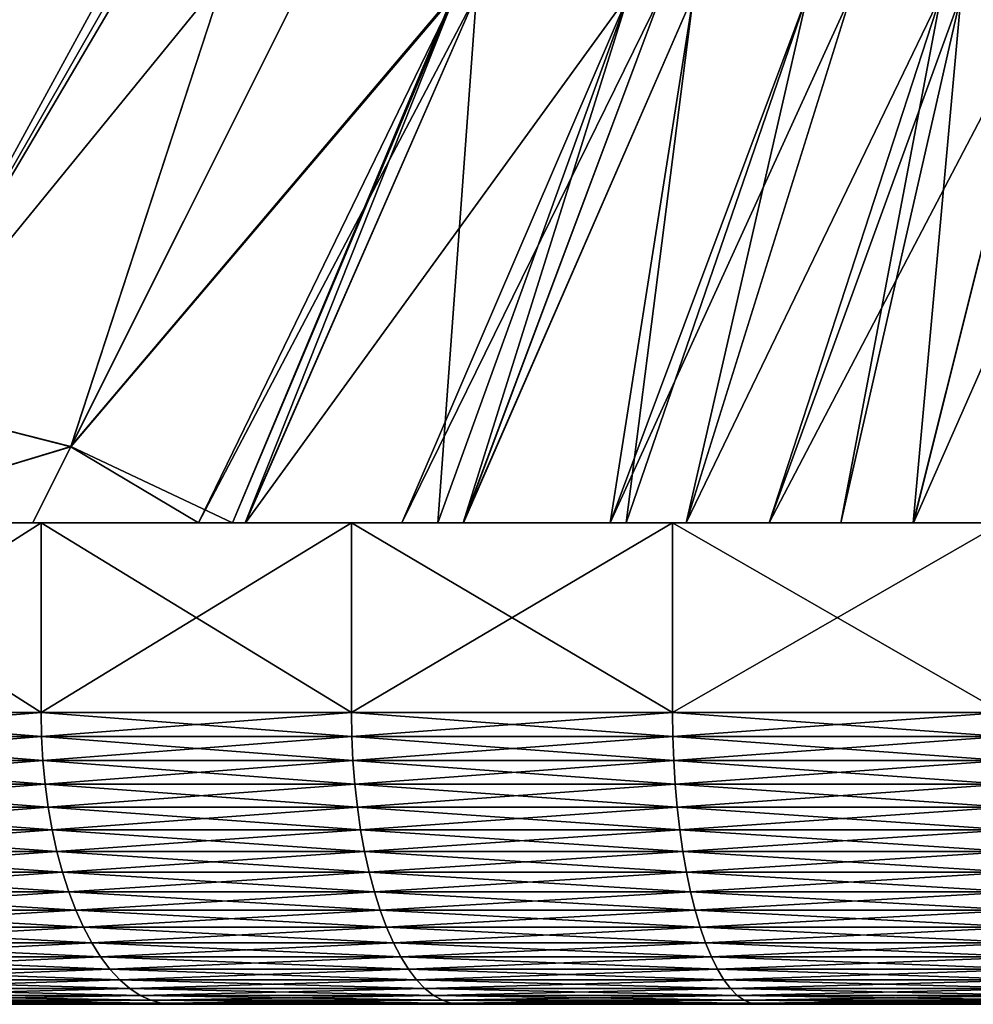
# Model space of a CAD drawing. Extents: x -30 to 30, y -35 to 0.
# Drawn here: x -2.5 to -1.2, y -35 to -33.6 of the extents above; entities that cross this region are included whole.
import ezdxf

# ---------------------------------------------------------------- set-up
doc = ezdxf.new("R2010")
doc.units = 0
doc.layers.add('L1', color=7, linetype='CONTINUOUS')

msp = doc.modelspace()

# ---------------------------------------------------------------- linework, layer by layer
at = {"layer": 'L1', "color": 7}
for points in [[(-2.696797, -34.16405, 21.53745), (-2.361082, -33.54956, 21.03288), (-2.523434, -33.50452, 20.91867)], [(-2.696704, -34.16387, -21.53731), (-2.523279, -33.50448, -20.91845), (-2.361236, -33.54961, -21.03311)], [(-2.696797, -34.16405, 21.53745), (-2.337859, -33.556, 21.04921), (-2.361082, -33.54956, 21.03288)], [(-2.22436, -33.58479, 21.11927), (-2.337859, -33.556, 21.04921), (-2.696797, -34.16405, 21.53745)], [(-2.696704, -34.16387, -21.53731), (-2.361236, -33.54961, -21.03311), (-2.34711, -33.55354, -21.0431)], [(-2.224278, -33.58477, -21.11915), (-2.696704, -34.16387, -21.53731), (-2.34711, -33.55354, -21.0431)], [(-2.22436, -33.58479, 21.11927), (-2.696797, -34.16405, 21.53745), (-2.435276, -34.23055, 21.71802)], [(-2.43519, -34.23038, -21.71787), (-2.696704, -34.16387, -21.53731), (-2.224278, -33.58477, -21.11915)], [(-2.435276, -34.23055, 21.71802), (-2.125, -33.61, 21.18061), (-2.22436, -33.58479, 21.11927)], [(-2.224278, -33.58477, -21.11915), (-2.125, -33.61, -21.18061), (-2.43519, -34.23038, -21.71787)], [(-1.910688, -33.61013, 21.29621), (-2.125, -33.61, 21.18061), (-2.435276, -34.23055, 21.71802)], [(-1.910688, -33.61013, 21.29621), (-2.435276, -34.23055, 21.71802), (-1.908662, -33.61013, 21.2973)], [(-1.908662, -33.61013, 21.2973), (-2.435276, -34.23055, 21.71802), (-2.260183, -34.335, 21.92217)], [(-1.910688, -33.61013, -21.29621), (-2.43519, -34.23038, -21.71787), (-2.125, -33.61, -21.18061)], [(-1.910688, -33.61013, -21.29621), (-2.21372, -34.335, -21.94388), (-2.43519, -34.23038, -21.71787)], [(-1.908662, -33.61013, 21.2973), (-2.260183, -34.335, 21.92217), (-1.879381, -33.61017, 21.3109)], [(-1.879381, -33.61017, 21.3109), (-2.260183, -34.335, 21.92217), (-2.196037, -34.335, 21.95044)], [(-1.908662, -33.61013, -21.2973), (-2.196427, -34.335, -21.95131), (-2.21372, -34.335, -21.94388)], [(-1.908662, -33.61013, -21.2973), (-2.21372, -34.335, -21.94388), (-1.910688, -33.61013, -21.29621)], [(-1.879381, -33.61017, -21.3109), (-2.196427, -34.335, -21.95131), (-1.908662, -33.61013, -21.2973)], [(-1.879381, -33.61017, -21.3109), (-1.932501, -34.335, -22.06477), (-2.196427, -34.335, -21.95131)], [(-1.879381, -33.61017, 21.3109), (-2.196037, -34.335, 21.95044), (-1.670582, -33.61042, 21.4079)], [(-1.670582, -33.61042, -21.4079), (-1.932501, -34.335, -22.06477), (-1.879381, -33.61017, -21.3109)], [(-1.670582, -33.61042, 21.4079), (-2.196037, -34.335, 21.95044), (-1.981689, -34.335, 22.04489)], [(-1.670582, -33.61042, 21.4079), (-1.981689, -34.335, 22.04489), (-1.626008, -33.61047, 21.42534)], [(-1.626008, -33.61047, 21.42534), (-1.981689, -34.335, 22.04489), (-1.897278, -34.335, 22.07689)], [(-1.670582, -33.61042, -21.4079), (-1.897605, -34.335, -22.07774), (-1.932501, -34.335, -22.06477)], [(-1.626008, -33.61047, -21.42534), (-1.897605, -34.335, -22.07774), (-1.670582, -33.61042, -21.4079)], [(-1.581703, -33.61052, -21.44268), (-1.897605, -34.335, -22.07774), (-1.626008, -33.61047, -21.42534)], [(-1.581703, -33.61052, -21.44268), (-1.673991, -34.335, -22.16083), (-1.897605, -34.335, -22.07774)], [(-1.626008, -33.61047, 21.42534), (-1.897278, -34.335, 22.07689), (-1.581703, -33.61052, 21.44268)], [(-1.581703, -33.61052, 21.44268), (-1.897278, -34.335, 22.07689), (-1.696157, -34.335, 22.15314)], [(-1.581703, -33.61052, 21.44268), (-1.696157, -34.335, 22.15314), (-1.425561, -33.6107, 21.50378)], [(-1.425561, -33.6107, 21.50378), (-1.696157, -34.335, 22.15314), (-1.36579, -33.61074, 21.52332)], [(-1.36579, -33.61074, 21.52332), (-1.696157, -34.335, 22.15314), (-1.59199, -34.335, 22.18725)], [(-1.425561, -33.6107, -21.50378), (-1.673991, -34.335, -22.16083), (-1.581703, -33.61052, -21.44268)], [(-1.425561, -33.6107, -21.50378), (-1.591846, -34.335, -22.18675), (-1.673991, -34.335, -22.16083)], [(-1.36579, -33.61074, 21.52332), (-1.59199, -34.335, 22.18725), (-1.24249, -33.61082, 21.56364)], [(-1.24249, -33.61082, 21.56364), (-1.59199, -34.335, 22.18725), (-1.478437, -34.335, 22.22444)], [(-1.36579, -33.61074, -21.52332), (-1.591846, -34.335, -22.18675), (-1.425561, -33.6107, -21.50378)], [(-1.24249, -33.61082, -21.56364), (-1.591846, -34.335, -22.18675), (-1.36579, -33.61074, -21.52332)], [(-1.24249, -33.61082, -21.56364), (-1.379929, -34.335, -22.25363), (-1.591846, -34.335, -22.18675)], [(-1.24249, -33.61082, 21.56364), (-1.478437, -34.335, 22.22444), (-1.215103, -33.61084, 21.57259)], [(-1.215103, -33.61084, 21.57259), (-1.478437, -34.335, 22.22444), (-1.099466, -33.61083, 21.60324)], [(-1.099466, -33.61083, 21.60324), (-1.478437, -34.335, 22.22444), (-1.280598, -34.335, 22.27932)], [(-1.215103, -33.61084, -21.57259), (-1.379929, -34.335, -22.25363), (-1.24249, -33.61082, -21.56364)], [(-1.215103, -33.61084, -21.57259), (-1.280628, -34.335, -22.27931), (-1.379929, -34.335, -22.25363)], [(-1.099466, -33.61083, -21.60324), (-1.081855, -34.335, -22.3307), (-1.280628, -34.335, -22.27931)], [(-1.099466, -33.61083, -21.60324), (-1.280628, -34.335, -22.27931), (-1.215103, -33.61084, -21.57259)], [(-1.099466, -33.61083, 21.60324), (-1.280598, -34.335, 22.27932), (-0.961344, -33.61083, 21.63984)], [(-0.961344, -33.61083, 21.63984), (-1.280598, -34.335, 22.27932), (-1.181762, -34.335, 22.30673)], [(-2.43519, -34.23038, -21.71787), (-2.781184, -34.335, -21.68181), (-2.696704, -34.16387, -21.53731)], [(-2.435276, -34.23055, 21.71802), (-2.696797, -34.16405, 21.53745), (-2.780914, -34.335, 21.68193)], [(-2.4875, -34.335, -21.80848), (-2.781184, -34.335, -21.68181), (-2.43519, -34.23038, -21.71787)], [(-2.435276, -34.23055, 21.71802), (-2.780914, -34.335, 21.68193), (-2.4875, -34.335, 21.80848)], [(-2.21372, -34.335, -21.94388), (-2.4875, -34.335, -21.80848), (-2.43519, -34.23038, -21.71787)], [(-2.435276, -34.23055, 21.71802), (-2.4875, -34.335, 21.80848), (-2.260183, -34.335, 21.92217)], [(-2.88369, -34.335, -22.18341), (-2.781184, -34.335, -21.68181), (-2.4875, -34.335, -21.80848)], [(-2.88369, -34.335, -22.18341), (-2.4875, -34.335, -21.80848), (-2.476121, -34.335, -22.41109)], [(-2.476121, -34.595, 22.41109), (-2.476121, -34.335, 22.41109), (-2.88369, -34.335, 22.18341)], [(-2.476121, -34.595, 22.41109), (-2.88369, -34.335, 22.18341), (-2.88369, -34.595, 22.18341)], [(-2.88369, -34.595, -22.18341), (-2.88369, -34.335, -22.18341), (-2.476121, -34.335, -22.41109)], [(-2.88369, -34.595, -22.18341), (-2.476121, -34.335, -22.41109), (-2.476121, -34.595, -22.41109)], [(-2.476121, -34.335, 22.41109), (-2.4875, -34.335, 21.80848), (-2.88369, -34.335, 22.18341)], [(-2.4875, -34.335, 21.80848), (-2.780914, -34.335, 21.68193), (-2.88369, -34.335, 22.18341)], [(-2.4875, -34.335, -21.80848), (-2.21372, -34.335, -21.94388), (-2.476121, -34.335, -22.41109)], [(-2.476121, -34.335, 22.41109), (-2.260183, -34.335, 21.92217), (-2.4875, -34.335, 21.80848)], [(-2.476121, -34.335, -22.41109), (-2.21372, -34.335, -21.94388), (-2.196427, -34.335, -21.95131)], [(-2.476121, -34.335, -22.41109), (-2.196427, -34.335, -21.95131), (-2.050711, -34.335, -22.60339)], [(-2.050711, -34.595, 22.60339), (-2.050711, -34.335, 22.60339), (-2.476121, -34.335, 22.41109)], [(-2.050711, -34.595, 22.60339), (-2.476121, -34.335, 22.41109), (-2.476121, -34.595, 22.41109)], [(-2.476121, -34.595, -22.41109), (-2.476121, -34.335, -22.41109), (-2.050711, -34.335, -22.60339)], [(-2.476121, -34.595, -22.41109), (-2.050711, -34.335, -22.60339), (-2.050711, -34.595, -22.60339)], [(-2.050711, -34.335, 22.60339), (-2.196037, -34.335, 21.95044), (-2.476121, -34.335, 22.41109)], [(-2.196037, -34.335, 21.95044), (-2.260183, -34.335, 21.92217), (-2.476121, -34.335, 22.41109)], [(-2.050711, -34.335, -22.60339), (-2.196427, -34.335, -21.95131), (-1.932501, -34.335, -22.06477)], [(-2.050711, -34.335, 22.60339), (-1.981689, -34.335, 22.04489), (-2.196037, -34.335, 21.95044)], [(-2.050711, -34.335, -22.60339), (-1.932501, -34.335, -22.06477), (-1.897605, -34.335, -22.07774)], [(-1.897605, -34.335, -22.07774), (-1.673991, -34.335, -22.16083), (-2.050711, -34.335, -22.60339)], [(-2.050711, -34.335, -22.60339), (-1.673991, -34.335, -22.16083), (-1.591846, -34.335, -22.18675)], [(-2.050711, -34.335, -22.60339), (-1.591846, -34.335, -22.18675), (-1.610525, -34.335, -22.75892)], [(-1.610525, -34.595, 22.75892), (-1.610525, -34.335, 22.75892), (-2.050711, -34.335, 22.60339)], [(-1.610525, -34.595, 22.75892), (-2.050711, -34.335, 22.60339), (-2.050711, -34.595, 22.60339)], [(-2.050711, -34.595, -22.60339), (-2.050711, -34.335, -22.60339), (-1.610525, -34.335, -22.75892)], [(-2.050711, -34.595, -22.60339), (-1.610525, -34.335, -22.75892), (-1.610525, -34.595, -22.75892)], [(-1.897278, -34.335, 22.07689), (-1.981689, -34.335, 22.04489), (-2.050711, -34.335, 22.60339)], [(-1.610525, -34.335, 22.75892), (-1.59199, -34.335, 22.18725), (-2.050711, -34.335, 22.60339)], [(-2.050711, -34.335, 22.60339), (-1.59199, -34.335, 22.18725), (-1.696157, -34.335, 22.15314)], [(-2.050711, -34.335, 22.60339), (-1.696157, -34.335, 22.15314), (-1.897278, -34.335, 22.07689)], [(-1.591846, -34.335, -22.18675), (-1.379929, -34.335, -22.25363), (-1.610525, -34.335, -22.75892)], [(-1.610525, -34.335, -22.75892), (-1.379929, -34.335, -22.25363), (-1.280628, -34.335, -22.27931)], [(-1.610525, -34.335, -22.75892), (-1.280628, -34.335, -22.27931), (-1.158736, -34.335, -22.87655)], [(-1.158736, -34.595, 22.87655), (-1.158736, -34.335, 22.87655), (-1.610525, -34.335, 22.75892)], [(-1.158736, -34.595, 22.87655), (-1.610525, -34.335, 22.75892), (-1.610525, -34.595, 22.75892)], [(-1.610525, -34.595, -22.75892), (-1.610525, -34.335, -22.75892), (-1.158736, -34.335, -22.87655)], [(-1.610525, -34.595, -22.75892), (-1.158736, -34.335, -22.87655), (-1.158736, -34.595, -22.87655)], [(-1.158736, -34.335, 22.87655), (-1.280598, -34.335, 22.27932), (-1.610525, -34.335, 22.75892)], [(-1.280598, -34.335, 22.27932), (-1.478437, -34.335, 22.22444), (-1.610525, -34.335, 22.75892)], [(-1.610525, -34.335, 22.75892), (-1.478437, -34.335, 22.22444), (-1.59199, -34.335, 22.18725)], [(-1.158736, -34.335, -22.87655), (-1.280628, -34.335, -22.27931), (-1.081855, -34.335, -22.3307)], [(-1.158736, -34.335, 22.87655), (-1.181762, -34.335, 22.30673), (-1.280598, -34.335, 22.27932)], [(-2.882974, -34.62803, -22.18225), (-2.88369, -34.595, -22.18341), (-2.476121, -34.595, -22.41109)], [(-2.475505, -34.62803, 22.40987), (-2.476121, -34.595, 22.41109), (-2.88369, -34.595, 22.18341)], [(-2.475505, -34.62803, 22.40987), (-2.88369, -34.595, 22.18341), (-2.882974, -34.62803, 22.18225)], [(-2.882974, -34.62803, -22.18225), (-2.476121, -34.595, -22.41109), (-2.475505, -34.62803, -22.40987)], [(-2.475505, -34.62803, -22.40987), (-2.476121, -34.595, -22.41109), (-2.050711, -34.595, -22.60339)], [(-2.050201, -34.62803, 22.60212), (-2.050711, -34.595, 22.60339), (-2.476121, -34.595, 22.41109)], [(-2.050201, -34.62803, 22.60212), (-2.476121, -34.595, 22.41109), (-2.475505, -34.62803, 22.40987)], [(-2.475505, -34.62803, -22.40987), (-2.050711, -34.595, -22.60339), (-2.050201, -34.62803, -22.60212)], [(-2.050201, -34.62803, -22.60212), (-2.050711, -34.595, -22.60339), (-1.610525, -34.595, -22.75892)], [(-1.610125, -34.62803, 22.75761), (-1.610525, -34.595, 22.75892), (-2.050711, -34.595, 22.60339)], [(-1.610125, -34.62803, 22.75761), (-2.050711, -34.595, 22.60339), (-2.050201, -34.62803, 22.60212)], [(-2.050201, -34.62803, -22.60212), (-1.610525, -34.595, -22.75892), (-1.610125, -34.62803, -22.75761)], [(-1.610125, -34.62803, -22.75761), (-1.610525, -34.595, -22.75892), (-1.158736, -34.595, -22.87655)], [(-1.158448, -34.62803, 22.87522), (-1.158736, -34.595, 22.87655), (-1.610525, -34.595, 22.75892)], [(-1.158448, -34.62803, 22.87522), (-1.610525, -34.595, 22.75892), (-1.610125, -34.62803, 22.75761)], [(-1.610125, -34.62803, -22.75761), (-1.158736, -34.595, -22.87655), (-1.158448, -34.62803, -22.87522)], [(-2.88083, -34.66084, -22.17877), (-2.882974, -34.62803, -22.18225), (-2.475505, -34.62803, -22.40987)], [(-2.473664, -34.66084, 22.40622), (-2.475505, -34.62803, 22.40987), (-2.882974, -34.62803, 22.18225)], [(-2.473664, -34.66084, 22.40622), (-2.882974, -34.62803, 22.18225), (-2.88083, -34.66084, 22.17877)], [(-2.88083, -34.66084, -22.17877), (-2.475505, -34.62803, -22.40987), (-2.473664, -34.66084, -22.40622)], [(-2.473664, -34.66084, -22.40622), (-2.475505, -34.62803, -22.40987), (-2.050201, -34.62803, -22.60212)], [(-2.048677, -34.66084, 22.59833), (-2.050201, -34.62803, 22.60212), (-2.475505, -34.62803, 22.40987)], [(-2.048677, -34.66084, 22.59833), (-2.475505, -34.62803, 22.40987), (-2.473664, -34.66084, 22.40622)], [(-2.473664, -34.66084, -22.40622), (-2.050201, -34.62803, -22.60212), (-2.048677, -34.66084, -22.59833)], [(-2.048677, -34.66084, -22.59833), (-2.050201, -34.62803, -22.60212), (-1.610125, -34.62803, -22.75761)], [(-1.608928, -34.66084, 22.7537), (-1.610125, -34.62803, 22.75761), (-2.050201, -34.62803, 22.60212)], [(-1.608928, -34.66084, 22.7537), (-2.050201, -34.62803, 22.60212), (-2.048677, -34.66084, 22.59833)], [(-2.048677, -34.66084, -22.59833), (-1.610125, -34.62803, -22.75761), (-1.608928, -34.66084, -22.7537)], [(-1.608928, -34.66084, -22.7537), (-1.610125, -34.62803, -22.75761), (-1.158448, -34.62803, -22.87522)], [(-1.157587, -34.66084, 22.87122), (-1.158448, -34.62803, 22.87522), (-1.610125, -34.62803, 22.75761)], [(-1.157587, -34.66084, 22.87122), (-1.610125, -34.62803, 22.75761), (-1.608928, -34.66084, 22.7537)], [(-1.608928, -34.66084, -22.7537), (-1.158448, -34.62803, -22.87522), (-1.157587, -34.66084, -22.87122)], [(-2.877273, -34.69319, -22.17299), (-2.88083, -34.66084, -22.17877), (-2.473664, -34.66084, -22.40622)], [(-2.47061, -34.69319, 22.40016), (-2.473664, -34.66084, 22.40622), (-2.88083, -34.66084, 22.17877)], [(-2.47061, -34.69319, 22.40016), (-2.88083, -34.66084, 22.17877), (-2.877273, -34.69319, 22.17299)], [(-2.877273, -34.69319, -22.17299), (-2.473664, -34.66084, -22.40622), (-2.47061, -34.69319, -22.40016)], [(-2.47061, -34.69319, -22.40016), (-2.473664, -34.66084, -22.40622), (-2.048677, -34.66084, -22.59833)], [(-2.046147, -34.69319, 22.59203), (-2.048677, -34.66084, 22.59833), (-2.473664, -34.66084, 22.40622)], [(-2.046147, -34.69319, 22.59203), (-2.473664, -34.66084, 22.40622), (-2.47061, -34.69319, 22.40016)], [(-2.47061, -34.69319, -22.40016), (-2.048677, -34.66084, -22.59833), (-2.046147, -34.69319, -22.59203)], [(-2.046147, -34.69319, -22.59203), (-2.048677, -34.66084, -22.59833), (-1.608928, -34.66084, -22.7537)], [(-1.606941, -34.69319, 22.74721), (-1.608928, -34.66084, 22.7537), (-2.048677, -34.66084, 22.59833)], [(-1.606941, -34.69319, 22.74721), (-2.048677, -34.66084, 22.59833), (-2.046147, -34.69319, 22.59203)], [(-2.046147, -34.69319, -22.59203), (-1.608928, -34.66084, -22.7537), (-1.606941, -34.69319, -22.74721)], [(-1.606941, -34.69319, -22.74721), (-1.608928, -34.66084, -22.7537), (-1.157587, -34.66084, -22.87122)], [(-1.156157, -34.69319, 22.86459), (-1.157587, -34.66084, 22.87122), (-1.608928, -34.66084, 22.7537)], [(-1.156157, -34.69319, 22.86459), (-1.608928, -34.66084, 22.7537), (-1.606941, -34.69319, 22.74721)], [(-1.606941, -34.69319, -22.74721), (-1.157587, -34.66084, -22.87122), (-1.156157, -34.69319, -22.86459)], [(-2.872327, -34.72488, -22.16496), (-2.877273, -34.69319, -22.17299), (-2.47061, -34.69319, -22.40016)], [(-2.466363, -34.72488, 22.39174), (-2.47061, -34.69319, 22.40016), (-2.877273, -34.69319, 22.17299)], [(-2.466363, -34.72488, 22.39174), (-2.877273, -34.69319, 22.17299), (-2.872327, -34.72488, 22.16496)], [(-2.872327, -34.72488, -22.16496), (-2.47061, -34.69319, -22.40016), (-2.466363, -34.72488, -22.39174)], [(-2.466363, -34.72488, -22.39174), (-2.47061, -34.69319, -22.40016), (-2.046147, -34.69319, -22.59203)], [(-2.04263, -34.72488, 22.58328), (-2.046147, -34.69319, 22.59203), (-2.47061, -34.69319, 22.40016)], [(-2.04263, -34.72488, 22.58328), (-2.47061, -34.69319, 22.40016), (-2.466363, -34.72488, 22.39174)], [(-2.466363, -34.72488, -22.39174), (-2.046147, -34.69319, -22.59203), (-2.04263, -34.72488, -22.58328)], [(-2.04263, -34.72488, -22.58328), (-2.046147, -34.69319, -22.59203), (-1.606941, -34.69319, -22.74721)], [(-1.604179, -34.72488, 22.73819), (-1.606941, -34.69319, 22.74721), (-2.046147, -34.69319, 22.59203)], [(-1.604179, -34.72488, 22.73819), (-2.046147, -34.69319, 22.59203), (-2.04263, -34.72488, 22.58328)], [(-2.04263, -34.72488, -22.58328), (-1.606941, -34.69319, -22.74721), (-1.604179, -34.72488, -22.73819)], [(-1.604179, -34.72488, -22.73819), (-1.606941, -34.69319, -22.74721), (-1.156157, -34.69319, -22.86459)], [(-1.15417, -34.72488, 22.85537), (-1.156157, -34.69319, 22.86459), (-1.606941, -34.69319, 22.74721)], [(-1.15417, -34.72488, 22.85537), (-1.606941, -34.69319, 22.74721), (-1.604179, -34.72488, 22.73819)], [(-1.604179, -34.72488, -22.73819), (-1.156157, -34.69319, -22.86459), (-1.15417, -34.72488, -22.85537)], [(-2.866026, -34.75568, -22.15472), (-2.872327, -34.72488, -22.16496), (-2.466363, -34.72488, -22.39174)], [(-2.460953, -34.75568, 22.38101), (-2.466363, -34.72488, 22.39174), (-2.872327, -34.72488, 22.16496)], [(-2.460953, -34.75568, 22.38101), (-2.872327, -34.72488, 22.16496), (-2.866026, -34.75568, 22.15472)], [(-2.866026, -34.75568, -22.15472), (-2.466363, -34.72488, -22.39174), (-2.460953, -34.75568, -22.38101)], [(-2.460953, -34.75568, -22.38101), (-2.466363, -34.72488, -22.39174), (-2.04263, -34.72488, -22.58328)], [(-2.038149, -34.75568, 22.57213), (-2.04263, -34.72488, 22.58328), (-2.466363, -34.72488, 22.39174)], [(-2.038149, -34.75568, 22.57213), (-2.466363, -34.72488, 22.39174), (-2.460953, -34.75568, 22.38101)], [(-2.460953, -34.75568, -22.38101), (-2.04263, -34.72488, -22.58328), (-2.038149, -34.75568, -22.57213)], [(-2.038149, -34.75568, -22.57213), (-2.04263, -34.72488, -22.58328), (-1.604179, -34.72488, -22.73819)], [(-1.60066, -34.75568, 22.7267), (-1.604179, -34.72488, 22.73819), (-2.04263, -34.72488, 22.58328)], [(-1.60066, -34.75568, 22.7267), (-2.04263, -34.72488, 22.58328), (-2.038149, -34.75568, 22.57213)], [(-2.038149, -34.75568, -22.57213), (-1.604179, -34.72488, -22.73819), (-1.60066, -34.75568, -22.7267)], [(-1.60066, -34.75568, -22.7267), (-1.604179, -34.72488, -22.73819), (-1.15417, -34.72488, -22.85537)], [(-1.151638, -34.75568, 22.84362), (-1.15417, -34.72488, 22.85537), (-1.604179, -34.72488, 22.73819)], [(-1.151638, -34.75568, 22.84362), (-1.604179, -34.72488, 22.73819), (-1.60066, -34.75568, 22.7267)], [(-1.60066, -34.75568, -22.7267), (-1.15417, -34.72488, -22.85537), (-1.151638, -34.75568, -22.84362)], [(-2.858413, -34.78538, -22.14236), (-2.866026, -34.75568, -22.15472), (-2.460953, -34.75568, -22.38101)], [(-2.454416, -34.78538, 22.36804), (-2.460953, -34.75568, 22.38101), (-2.866026, -34.75568, 22.15472)], [(-2.454416, -34.78538, 22.36804), (-2.866026, -34.75568, 22.15472), (-2.858413, -34.78538, 22.14236)], [(-2.858413, -34.78538, -22.14236), (-2.460953, -34.75568, -22.38101), (-2.454416, -34.78538, -22.36804)], [(-2.454416, -34.78538, -22.36804), (-2.460953, -34.75568, -22.38101), (-2.038149, -34.75568, -22.57213)], [(-2.032735, -34.78538, 22.55866), (-2.038149, -34.75568, 22.57213), (-2.460953, -34.75568, 22.38101)], [(-2.032735, -34.78538, 22.55866), (-2.460953, -34.75568, 22.38101), (-2.454416, -34.78538, 22.36804)], [(-2.454416, -34.78538, -22.36804), (-2.038149, -34.75568, -22.57213), (-2.032735, -34.78538, -22.55866)], [(-2.032735, -34.78538, -22.55866), (-2.038149, -34.75568, -22.57213), (-1.60066, -34.75568, -22.7267)], [(-1.596408, -34.78538, 22.71282), (-1.60066, -34.75568, 22.7267), (-2.038149, -34.75568, 22.57213)], [(-1.596408, -34.78538, 22.71282), (-2.038149, -34.75568, 22.57213), (-2.032735, -34.78538, 22.55866)], [(-2.032735, -34.78538, -22.55866), (-1.60066, -34.75568, -22.7267), (-1.596408, -34.78538, -22.71282)], [(-1.596408, -34.78538, -22.71282), (-1.60066, -34.75568, -22.7267), (-1.151638, -34.75568, -22.84362)], [(-1.148579, -34.78538, 22.82942), (-1.151638, -34.75568, 22.84362), (-1.60066, -34.75568, 22.7267)], [(-1.148579, -34.78538, 22.82942), (-1.60066, -34.75568, 22.7267), (-1.596408, -34.78538, 22.71282)], [(-1.596408, -34.78538, -22.71282), (-1.151638, -34.75568, -22.84362), (-1.148579, -34.78538, -22.82942)], [(-2.84954, -34.81378, -22.12795), (-2.858413, -34.78538, -22.14236), (-2.454416, -34.78538, -22.36804)], [(-2.446797, -34.81378, 22.35293), (-2.454416, -34.78538, 22.36804), (-2.858413, -34.78538, 22.14236)], [(-2.446797, -34.81378, 22.35293), (-2.858413, -34.78538, 22.14236), (-2.84954, -34.81378, 22.12795)], [(-2.84954, -34.81378, -22.12795), (-2.454416, -34.78538, -22.36804), (-2.446797, -34.81378, -22.35293)], [(-2.446797, -34.81378, -22.35293), (-2.454416, -34.78538, -22.36804), (-2.032735, -34.78538, -22.55866)], [(-2.026425, -34.81378, 22.54295), (-2.032735, -34.78538, 22.55866), (-2.454416, -34.78538, 22.36804)], [(-2.026425, -34.81378, 22.54295), (-2.454416, -34.78538, 22.36804), (-2.446797, -34.81378, 22.35293)], [(-2.446797, -34.81378, -22.35293), (-2.032735, -34.78538, -22.55866), (-2.026425, -34.81378, -22.54295)], [(-2.026425, -34.81378, -22.54295), (-2.032735, -34.78538, -22.55866), (-1.596408, -34.78538, -22.71282)], [(-1.591453, -34.81378, 22.69664), (-1.596408, -34.78538, 22.71282), (-2.032735, -34.78538, 22.55866)], [(-1.591453, -34.81378, 22.69664), (-2.032735, -34.78538, 22.55866), (-2.026425, -34.81378, 22.54295)], [(-2.026425, -34.81378, -22.54295), (-1.596408, -34.78538, -22.71282), (-1.591453, -34.81378, -22.69664)], [(-1.591453, -34.81378, -22.69664), (-1.596408, -34.78538, -22.71282), (-1.148579, -34.78538, -22.82942)], [(-1.145014, -34.81378, 22.81288), (-1.148579, -34.78538, 22.82942), (-1.596408, -34.78538, 22.71282)], [(-1.145014, -34.81378, 22.81288), (-1.596408, -34.78538, 22.71282), (-1.591453, -34.81378, 22.69664)], [(-1.591453, -34.81378, -22.69664), (-1.148579, -34.78538, -22.82942), (-1.145014, -34.81378, -22.81288)], [(-2.839468, -34.84068, -22.11159), (-2.84954, -34.81378, -22.12795), (-2.446797, -34.81378, -22.35293)], [(-2.438149, -34.84068, 22.33578), (-2.446797, -34.81378, 22.35293), (-2.84954, -34.81378, 22.12795)], [(-2.438149, -34.84068, 22.33578), (-2.84954, -34.81378, 22.12795), (-2.839468, -34.84068, 22.11159)], [(-2.839468, -34.84068, -22.11159), (-2.446797, -34.81378, -22.35293), (-2.438149, -34.84068, -22.33578)], [(-2.438149, -34.84068, -22.33578), (-2.446797, -34.81378, -22.35293), (-2.026425, -34.81378, -22.54295)], [(-2.019262, -34.84068, 22.52513), (-2.026425, -34.81378, 22.54295), (-2.446797, -34.81378, 22.35293)], [(-2.019262, -34.84068, 22.52513), (-2.446797, -34.81378, 22.35293), (-2.438149, -34.84068, 22.33578)], [(-2.438149, -34.84068, -22.33578), (-2.026425, -34.81378, -22.54295), (-2.019262, -34.84068, -22.52513)], [(-2.019262, -34.84068, -22.52513), (-2.026425, -34.81378, -22.54295), (-1.591453, -34.81378, -22.69664)], [(-1.585827, -34.84068, 22.67827), (-1.591453, -34.81378, 22.69664), (-2.026425, -34.81378, 22.54295)], [(-1.585827, -34.84068, 22.67827), (-2.026425, -34.81378, 22.54295), (-2.019262, -34.84068, 22.52513)], [(-2.019262, -34.84068, -22.52513), (-1.591453, -34.81378, -22.69664), (-1.585827, -34.84068, -22.67827)], [(-1.585827, -34.84068, -22.67827), (-1.591453, -34.81378, -22.69664), (-1.145014, -34.81378, -22.81288)], [(-1.140967, -34.84068, 22.7941), (-1.145014, -34.81378, 22.81288), (-1.591453, -34.81378, 22.69664)], [(-1.140967, -34.84068, 22.7941), (-1.591453, -34.81378, 22.69664), (-1.585827, -34.84068, 22.67827)], [(-1.585827, -34.84068, -22.67827), (-1.145014, -34.81378, -22.81288), (-1.140967, -34.84068, -22.7941)], [(-2.828265, -34.86591, -22.09339), (-2.839468, -34.84068, -22.11159), (-2.438149, -34.84068, -22.33578)], [(-2.428529, -34.86591, 22.3167), (-2.438149, -34.84068, 22.33578), (-2.839468, -34.84068, 22.11159)], [(-2.428529, -34.86591, 22.3167), (-2.839468, -34.84068, 22.11159), (-2.828265, -34.86591, 22.09339)], [(-2.828265, -34.86591, -22.09339), (-2.438149, -34.84068, -22.33578), (-2.428529, -34.86591, -22.3167)], [(-2.428529, -34.86591, -22.3167), (-2.438149, -34.84068, -22.33578), (-2.019262, -34.84068, -22.52513)], [(-2.011296, -34.86591, 22.5053), (-2.019262, -34.84068, 22.52513), (-2.438149, -34.84068, 22.33578)], [(-2.011296, -34.86591, 22.5053), (-2.438149, -34.84068, 22.33578), (-2.428529, -34.86591, 22.3167)], [(-2.428529, -34.86591, -22.3167), (-2.019262, -34.84068, -22.52513), (-2.011296, -34.86591, -22.5053)], [(-2.011296, -34.86591, -22.5053), (-2.019262, -34.84068, -22.52513), (-1.585827, -34.84068, -22.67827)], [(-1.579571, -34.86591, 22.65784), (-1.585827, -34.84068, 22.67827), (-2.019262, -34.84068, 22.52513)], [(-1.579571, -34.86591, 22.65784), (-2.019262, -34.84068, 22.52513), (-2.011296, -34.86591, 22.5053)], [(-2.011296, -34.86591, -22.5053), (-1.585827, -34.84068, -22.67827), (-1.579571, -34.86591, -22.65784)], [(-1.579571, -34.86591, -22.65784), (-1.585827, -34.84068, -22.67827), (-1.140967, -34.84068, -22.7941)], [(-1.136465, -34.86591, 22.77322), (-1.140967, -34.84068, 22.7941), (-1.585827, -34.84068, 22.67827)], [(-1.136465, -34.86591, 22.77322), (-1.585827, -34.84068, 22.67827), (-1.579571, -34.86591, 22.65784)], [(-1.579571, -34.86591, -22.65784), (-1.140967, -34.84068, -22.7941), (-1.136465, -34.86591, -22.77322)], [(-2.816009, -34.88929, -22.07349), (-2.828265, -34.86591, -22.09339), (-2.428529, -34.86591, -22.3167)], [(-2.418005, -34.88929, 22.29583), (-2.428529, -34.86591, 22.3167), (-2.828265, -34.86591, 22.09339)], [(-2.418005, -34.88929, 22.29583), (-2.828265, -34.86591, 22.09339), (-2.816009, -34.88929, 22.07349)], [(-2.816009, -34.88929, -22.07349), (-2.428529, -34.86591, -22.3167), (-2.418005, -34.88929, -22.29583)], [(-2.418005, -34.88929, -22.29583), (-2.428529, -34.86591, -22.3167), (-2.011296, -34.86591, -22.5053)], [(-2.00258, -34.88929, 22.48361), (-2.011296, -34.86591, 22.5053), (-2.428529, -34.86591, 22.3167)], [(-2.00258, -34.88929, 22.48361), (-2.428529, -34.86591, 22.3167), (-2.418005, -34.88929, 22.29583)], [(-2.418005, -34.88929, -22.29583), (-2.011296, -34.86591, -22.5053), (-2.00258, -34.88929, -22.48361)], [(-2.00258, -34.88929, -22.48361), (-2.011296, -34.86591, -22.5053), (-1.579571, -34.86591, -22.65784)], [(-1.572725, -34.88929, 22.63549), (-1.579571, -34.86591, 22.65784), (-2.011296, -34.86591, 22.5053)], [(-1.572725, -34.88929, 22.63549), (-2.011296, -34.86591, 22.5053), (-2.00258, -34.88929, 22.48361)], [(-2.00258, -34.88929, -22.48361), (-1.579571, -34.86591, -22.65784), (-1.572725, -34.88929, -22.63549)], [(-1.572725, -34.88929, -22.63549), (-1.579571, -34.86591, -22.65784), (-1.136465, -34.86591, -22.77322)], [(-1.13154, -34.88929, 22.75036), (-1.136465, -34.86591, 22.77322), (-1.579571, -34.86591, 22.65784)], [(-1.13154, -34.88929, 22.75036), (-1.579571, -34.86591, 22.65784), (-1.572725, -34.88929, 22.63549)], [(-1.572725, -34.88929, -22.63549), (-1.136465, -34.86591, -22.77322), (-1.13154, -34.88929, -22.75036)], [(-2.802782, -34.91066, -22.05201), (-2.816009, -34.88929, -22.07349), (-2.418005, -34.88929, -22.29583)], [(-2.406647, -34.91066, 22.2733), (-2.418005, -34.88929, 22.29583), (-2.816009, -34.88929, 22.07349)], [(-2.406647, -34.91066, 22.2733), (-2.816009, -34.88929, 22.07349), (-2.802782, -34.91066, 22.05201)], [(-2.802782, -34.91066, -22.05201), (-2.418005, -34.88929, -22.29583), (-2.406647, -34.91066, -22.2733)], [(-2.406647, -34.91066, -22.2733), (-2.418005, -34.88929, -22.29583), (-2.00258, -34.88929, -22.48361)], [(-1.993173, -34.91066, 22.4602), (-2.00258, -34.88929, 22.48361), (-2.418005, -34.88929, 22.29583)], [(-1.993173, -34.91066, 22.4602), (-2.418005, -34.88929, 22.29583), (-2.406647, -34.91066, 22.2733)], [(-2.406647, -34.91066, -22.2733), (-2.00258, -34.88929, -22.48361), (-1.993173, -34.91066, -22.4602)], [(-1.993173, -34.91066, -22.4602), (-2.00258, -34.88929, -22.48361), (-1.572725, -34.88929, -22.63549)], [(-1.565338, -34.91066, 22.61137), (-1.572725, -34.88929, 22.63549), (-2.00258, -34.88929, 22.48361)], [(-1.565338, -34.91066, 22.61137), (-2.00258, -34.88929, 22.48361), (-1.993173, -34.91066, 22.4602)], [(-1.993173, -34.91066, -22.4602), (-1.572725, -34.88929, -22.63549), (-1.565338, -34.91066, -22.61137)], [(-1.565338, -34.91066, -22.61137), (-1.572725, -34.88929, -22.63549), (-1.13154, -34.88929, -22.75036)], [(-1.126225, -34.91066, 22.7257), (-1.13154, -34.88929, 22.75036), (-1.572725, -34.88929, 22.63549)], [(-1.126225, -34.91066, 22.7257), (-1.572725, -34.88929, 22.63549), (-1.565338, -34.91066, 22.61137)], [(-1.565338, -34.91066, -22.61137), (-1.13154, -34.88929, -22.75036), (-1.126225, -34.91066, -22.7257)], [(-2.788675, -34.92987, -22.0291), (-2.802782, -34.91066, -22.05201), (-2.406647, -34.91066, -22.2733)], [(-2.394534, -34.92987, 22.24928), (-2.406647, -34.91066, 22.2733), (-2.802782, -34.91066, 22.05201)], [(-2.394534, -34.92987, 22.24928), (-2.802782, -34.91066, 22.05201), (-2.788675, -34.92987, 22.0291)], [(-2.788675, -34.92987, -22.0291), (-2.406647, -34.91066, -22.2733), (-2.394534, -34.92987, -22.24928)], [(-2.394534, -34.92987, -22.24928), (-2.406647, -34.91066, -22.2733), (-1.993173, -34.91066, -22.4602)], [(-1.983141, -34.92987, 22.43524), (-1.993173, -34.91066, 22.4602), (-2.406647, -34.91066, 22.2733)], [(-1.983141, -34.92987, 22.43524), (-2.406647, -34.91066, 22.2733), (-2.394534, -34.92987, 22.24928)], [(-2.394534, -34.92987, -22.24928), (-1.993173, -34.91066, -22.4602), (-1.983141, -34.92987, -22.43524)], [(-1.983141, -34.92987, -22.43524), (-1.993173, -34.91066, -22.4602), (-1.565338, -34.91066, -22.61137)], [(-1.55746, -34.92987, 22.58564), (-1.565338, -34.91066, 22.61137), (-1.993173, -34.91066, 22.4602)], [(-1.55746, -34.92987, 22.58564), (-1.993173, -34.91066, 22.4602), (-1.983141, -34.92987, 22.43524)], [(-1.983141, -34.92987, -22.43524), (-1.565338, -34.91066, -22.61137), (-1.55746, -34.92987, -22.58564)], [(-1.55746, -34.92987, -22.58564), (-1.565338, -34.91066, -22.61137), (-1.126225, -34.91066, -22.7257)], [(-1.120556, -34.92987, 22.6994), (-1.126225, -34.91066, 22.7257), (-1.565338, -34.91066, 22.61137)], [(-1.120556, -34.92987, 22.6994), (-1.565338, -34.91066, 22.61137), (-1.55746, -34.92987, 22.58564)], [(-1.55746, -34.92987, -22.58564), (-1.126225, -34.91066, -22.7257), (-1.120556, -34.92987, -22.6994)], [(-2.773784, -34.94679, -22.00491), (-2.788675, -34.92987, -22.0291), (-2.394534, -34.92987, -22.24928)], [(-2.381749, -34.94679, 22.22392), (-2.394534, -34.92987, 22.24928), (-2.788675, -34.92987, 22.0291)], [(-2.381749, -34.94679, 22.22392), (-2.788675, -34.92987, 22.0291), (-2.773784, -34.94679, 22.00491)], [(-2.773784, -34.94679, -22.00491), (-2.394534, -34.92987, -22.24928), (-2.381749, -34.94679, -22.22392)], [(-2.381749, -34.94679, -22.22392), (-2.394534, -34.92987, -22.24928), (-1.983141, -34.92987, -22.43524)], [(-1.972552, -34.94679, 22.40888), (-1.983141, -34.92987, 22.43524), (-2.394534, -34.92987, 22.24928)], [(-1.972552, -34.94679, 22.40888), (-2.394534, -34.92987, 22.24928), (-2.381749, -34.94679, 22.22392)], [(-2.381749, -34.94679, -22.22392), (-1.983141, -34.92987, -22.43524), (-1.972552, -34.94679, -22.40888)], [(-1.972552, -34.94679, -22.40888), (-1.983141, -34.92987, -22.43524), (-1.55746, -34.92987, -22.58564)], [(-1.549143, -34.94679, 22.55848), (-1.55746, -34.92987, 22.58564), (-1.983141, -34.92987, 22.43524)], [(-1.549143, -34.94679, 22.55848), (-1.983141, -34.92987, 22.43524), (-1.972552, -34.94679, 22.40888)], [(-1.972552, -34.94679, -22.40888), (-1.55746, -34.92987, -22.58564), (-1.549143, -34.94679, -22.55848)], [(-1.549143, -34.94679, -22.55848), (-1.55746, -34.92987, -22.58564), (-1.120556, -34.92987, -22.6994)], [(-1.114573, -34.94679, 22.67164), (-1.120556, -34.92987, 22.6994), (-1.55746, -34.92987, 22.58564)], [(-1.114573, -34.94679, 22.67164), (-1.55746, -34.92987, 22.58564), (-1.549143, -34.94679, 22.55848)], [(-1.549143, -34.94679, -22.55848), (-1.120556, -34.92987, -22.6994), (-1.114573, -34.94679, -22.67164)], [(-2.758212, -34.96131, -21.97962), (-2.773784, -34.94679, -22.00491), (-2.381749, -34.94679, -22.22392)], [(-2.368377, -34.96131, 22.1974), (-2.381749, -34.94679, 22.22392), (-2.773784, -34.94679, 22.00491)], [(-2.368377, -34.96131, 22.1974), (-2.773784, -34.94679, 22.00491), (-2.758212, -34.96131, 21.97962)], [(-2.758212, -34.96131, -21.97962), (-2.381749, -34.94679, -22.22392), (-2.368377, -34.96131, -22.1974)], [(-2.368377, -34.96131, -22.1974), (-2.381749, -34.94679, -22.22392), (-1.972552, -34.94679, -22.40888)], [(-1.961478, -34.96131, 22.38133), (-1.972552, -34.94679, 22.40888), (-2.381749, -34.94679, 22.22392)], [(-1.961478, -34.96131, 22.38133), (-2.381749, -34.94679, 22.22392), (-2.368377, -34.96131, 22.1974)], [(-2.368377, -34.96131, -22.1974), (-1.972552, -34.94679, -22.40888), (-1.961478, -34.96131, -22.38133)], [(-1.961478, -34.96131, -22.38133), (-1.972552, -34.94679, -22.40888), (-1.549143, -34.94679, -22.55848)], [(-1.540446, -34.96131, 22.53009), (-1.549143, -34.94679, 22.55848), (-1.972552, -34.94679, 22.40888)], [(-1.540446, -34.96131, 22.53009), (-1.972552, -34.94679, 22.40888), (-1.961478, -34.96131, 22.38133)], [(-1.961478, -34.96131, -22.38133), (-1.549143, -34.94679, -22.55848), (-1.540446, -34.96131, -22.53009)], [(-1.540446, -34.96131, -22.53009), (-1.549143, -34.94679, -22.55848), (-1.114573, -34.94679, -22.67164)], [(-1.108316, -34.96131, 22.6426), (-1.114573, -34.94679, 22.67164), (-1.549143, -34.94679, 22.55848)], [(-1.108316, -34.96131, 22.6426), (-1.549143, -34.94679, 22.55848), (-1.540446, -34.96131, 22.53009)], [(-1.540446, -34.96131, -22.53009), (-1.114573, -34.94679, -22.67164), (-1.108316, -34.96131, -22.6426)], [(-2.742064, -34.97333, -21.95339), (-2.758212, -34.96131, -21.97962), (-2.368377, -34.96131, -22.1974)], [(-2.354512, -34.97333, 22.1699), (-2.368377, -34.96131, 22.1974), (-2.758212, -34.96131, 21.97962)], [(-2.354512, -34.97333, 22.1699), (-2.758212, -34.96131, 21.97962), (-2.742064, -34.97333, 21.95339)], [(-2.742064, -34.97333, -21.95339), (-2.368377, -34.96131, -22.1974), (-2.354512, -34.97333, -22.1699)], [(-2.725451, -34.98276, -21.92641), (-2.742064, -34.97333, -21.95339), (-2.354512, -34.97333, -22.1699)], [(-2.340246, -34.98276, 22.1416), (-2.354512, -34.97333, 22.1699), (-2.742064, -34.97333, 21.95339)], [(-2.340246, -34.98276, 22.1416), (-2.742064, -34.97333, 21.95339), (-2.725451, -34.98276, 21.92641)], [(-2.725451, -34.98276, -21.92641), (-2.354512, -34.97333, -22.1699), (-2.340246, -34.98276, -22.1416)], [(-2.354512, -34.97333, -22.1699), (-2.368377, -34.96131, -22.1974), (-1.961478, -34.96131, -22.38133)], [(-1.949995, -34.97333, 22.35275), (-1.961478, -34.96131, 22.38133), (-2.368377, -34.96131, 22.1974)], [(-1.949995, -34.97333, 22.35275), (-2.368377, -34.96131, 22.1974), (-2.354512, -34.97333, 22.1699)], [(-2.354512, -34.97333, -22.1699), (-1.961478, -34.96131, -22.38133), (-1.949995, -34.97333, -22.35275)], [(-2.340246, -34.98276, -22.1416), (-2.354512, -34.97333, -22.1699), (-1.949995, -34.97333, -22.35275)], [(-1.93818, -34.98276, 22.32335), (-1.949995, -34.97333, 22.35275), (-2.354512, -34.97333, 22.1699)], [(-1.93818, -34.98276, 22.32335), (-2.354512, -34.97333, 22.1699), (-2.340246, -34.98276, 22.1416)], [(-2.340246, -34.98276, -22.1416), (-1.949995, -34.97333, -22.35275), (-1.93818, -34.98276, -22.32335)], [(-1.949995, -34.97333, -22.35275), (-1.961478, -34.96131, -22.38133), (-1.540446, -34.96131, -22.53009)], [(-1.531428, -34.97333, 22.50064), (-1.540446, -34.96131, 22.53009), (-1.961478, -34.96131, 22.38133)], [(-1.531428, -34.97333, 22.50064), (-1.961478, -34.96131, 22.38133), (-1.949995, -34.97333, 22.35275)], [(-1.949995, -34.97333, -22.35275), (-1.540446, -34.96131, -22.53009), (-1.531428, -34.97333, -22.50064)], [(-1.93818, -34.98276, -22.32335), (-1.949995, -34.97333, -22.35275), (-1.531428, -34.97333, -22.50064)], [(-1.52215, -34.98276, 22.47034), (-1.531428, -34.97333, 22.50064), (-1.949995, -34.97333, 22.35275)], [(-1.52215, -34.98276, 22.47034), (-1.949995, -34.97333, 22.35275), (-1.93818, -34.98276, 22.32335)], [(-1.93818, -34.98276, -22.32335), (-1.531428, -34.97333, -22.50064), (-1.52215, -34.98276, -22.47034)], [(-1.531428, -34.97333, -22.50064), (-1.540446, -34.96131, -22.53009), (-1.108316, -34.96131, -22.6426)], [(-1.101827, -34.97333, 22.6125), (-1.108316, -34.96131, 22.6426), (-1.540446, -34.96131, 22.53009)], [(-1.101827, -34.97333, 22.6125), (-1.540446, -34.96131, 22.53009), (-1.531428, -34.97333, 22.50064)], [(-1.531428, -34.97333, -22.50064), (-1.108316, -34.96131, -22.6426), (-1.101827, -34.97333, -22.6125)], [(-1.52215, -34.98276, -22.47034), (-1.531428, -34.97333, -22.50064), (-1.101827, -34.97333, -22.6125)], [(-1.095152, -34.98276, 22.58152), (-1.101827, -34.97333, 22.6125), (-1.531428, -34.97333, 22.50064)], [(-1.095152, -34.98276, 22.58152), (-1.531428, -34.97333, 22.50064), (-1.52215, -34.98276, 22.47034)], [(-1.52215, -34.98276, -22.47034), (-1.101827, -34.97333, -22.6125), (-1.095152, -34.98276, -22.58152)], [(-2.708487, -34.98954, -21.89886), (-2.725451, -34.98276, -21.92641), (-2.340246, -34.98276, -22.1416)], [(-2.32568, -34.98954, 22.11271), (-2.340246, -34.98276, 22.1416), (-2.725451, -34.98276, 21.92641)], [(-2.32568, -34.98954, 22.11271), (-2.725451, -34.98276, 21.92641), (-2.708487, -34.98954, 21.89886)], [(-2.708487, -34.98954, -21.89886), (-2.340246, -34.98276, -22.1416), (-2.32568, -34.98954, -22.11271)], [(-2.32568, -34.98954, -22.11271), (-2.340246, -34.98276, -22.1416), (-1.93818, -34.98276, -22.32335)], [(-1.926116, -34.98954, 22.29332), (-1.93818, -34.98276, 22.32335), (-2.340246, -34.98276, 22.1416)], [(-1.926116, -34.98954, 22.29332), (-2.340246, -34.98276, 22.1416), (-2.32568, -34.98954, 22.11271)], [(-2.32568, -34.98954, -22.11271), (-1.93818, -34.98276, -22.32335), (-1.926116, -34.98954, -22.29332)], [(-1.926116, -34.98954, -22.29332), (-1.93818, -34.98276, -22.32335), (-1.52215, -34.98276, -22.47034)], [(-1.512675, -34.98954, 22.4394), (-1.52215, -34.98276, 22.47034), (-1.93818, -34.98276, 22.32335)], [(-1.512675, -34.98954, 22.4394), (-1.93818, -34.98276, 22.32335), (-1.926116, -34.98954, 22.29332)], [(-1.926116, -34.98954, -22.29332), (-1.52215, -34.98276, -22.47034), (-1.512675, -34.98954, -22.4394)], [(-1.512675, -34.98954, -22.4394), (-1.52215, -34.98276, -22.47034), (-1.095152, -34.98276, -22.58152)], [(-1.088335, -34.98954, 22.54989), (-1.095152, -34.98276, 22.58152), (-1.52215, -34.98276, 22.47034)], [(-1.088335, -34.98954, 22.54989), (-1.52215, -34.98276, 22.47034), (-1.512675, -34.98954, 22.4394)], [(-1.512675, -34.98954, -22.4394), (-1.095152, -34.98276, -22.58152), (-1.088335, -34.98954, -22.54989)], [(0.647791, -34.995, 22.55869), (0.21645, -34.995, 22.59541), (-5.1, -34.995, 17.5)], [(-5.1, -34.995, 17.5), (5.1, -34.995, 17.5), (5.081627, -34.995, 17.93251)], [(0.647791, -34.995, 22.55869), (-5.1, -34.995, 17.5), (1.074464, -34.995, 22.48553)], [(-5.1, -34.995, 17.5), (2.673967, -34.995, 21.8428), (2.296039, -34.995, 22.05392)], [(4.452372, -34.995, 19.98724), (-5.1, -34.995, 17.5), (4.647265, -34.995, 19.6007)], [(4.647265, -34.995, 19.6007), (-5.1, -34.995, 17.5), (4.808675, -34.995, 19.19901)], [(2.296039, -34.995, 22.05392), (1.901568, -34.995, 22.23223), (-5.1, -34.995, 17.5)], [(-5.1, -34.995, 17.5), (1.901568, -34.995, 22.23223), (1.493396, -34.995, 22.37645)], [(-5.1, -34.995, 17.5), (1.493396, -34.995, 22.37645), (1.074464, -34.995, 22.48553)], [(0.21645, -34.995, 22.59541), (-0.21645, -34.995, 22.59541), (-5.1, -34.995, 17.5)], [(-5.1, -34.995, 17.5), (-0.21645, -34.995, 22.59541), (-0.647791, -34.995, 22.55869)], [(-5.1, -34.995, 17.5), (-0.647791, -34.995, 22.55869), (-1.074464, -34.995, 22.48553)], [(5.081627, -34.995, 17.93251), (5.026641, -34.995, 18.3619), (-5.1, -34.995, 17.5)], [(-5.1, -34.995, 17.5), (5.026641, -34.995, 18.3619), (4.935438, -34.995, 18.78509)], [(-5.1, -34.995, 17.5), (4.935438, -34.995, 18.78509), (4.808675, -34.995, 19.19901)], [(4.452372, -34.995, 19.98724), (4.225399, -34.995, 20.35587), (-5.1, -34.995, 17.5)], [(-5.1, -34.995, 17.5), (4.225399, -34.995, 20.35587), (3.967982, -34.995, 20.70392)], [(-5.1, -34.995, 17.5), (3.967982, -34.995, 20.70392), (3.681976, -34.995, 21.02889)], [(3.681976, -34.995, 21.02889), (3.369441, -34.995, 21.32843), (-5.1, -34.995, 17.5)], [(-5.1, -34.995, 17.5), (3.369441, -34.995, 21.32843), (3.032629, -34.995, 21.60039)], [(-5.1, -34.995, 17.5), (3.032629, -34.995, 21.60039), (2.673967, -34.995, 21.8428)], [(-1.074464, -34.995, 22.48553), (-1.493396, -34.995, 22.37645), (-5.1, -34.995, 17.5)], [(-5.1, -34.995, 17.5), (-1.493396, -34.995, 22.37645), (-1.901568, -34.995, 22.23223)], [(-5.1, -34.995, 17.5), (-1.901568, -34.995, 22.23223), (-2.296039, -34.995, 22.05392)], [(-2.296039, -34.995, 22.05392), (-2.673967, -34.995, 21.8428), (-5.1, -34.995, 17.5)], [(5.1, -34.995, 17.5), (-5.1, -34.995, 17.5), (5.1, -34.995, -17.5)], [(5.1, -34.995, -17.5), (-5.1, -34.995, 17.5), (-5.1, -34.995, -17.5)], [(5.1, -34.995, -17.5), (-5.1, -34.995, -17.5), (-5.081627, -34.995, -17.93251)], [(-5.026641, -34.995, -18.3619), (5.1, -34.995, -17.5), (-5.081627, -34.995, -17.93251)], [(-5.026641, -34.995, -18.3619), (-4.935438, -34.995, -18.78509), (5.1, -34.995, -17.5)], [(-4.935438, -34.995, -18.78509), (-4.808675, -34.995, -19.19901), (5.1, -34.995, -17.5)], [(5.1, -34.995, -17.5), (-4.808675, -34.995, -19.19901), (-4.647265, -34.995, -19.6007)], [(5.1, -34.995, -17.5), (-4.647265, -34.995, -19.6007), (-4.452372, -34.995, -19.98724)], [(5.1, -34.995, -17.5), (-4.452372, -34.995, -19.98724), (-4.225399, -34.995, -20.35587)], [(-4.225399, -34.995, -20.35587), (-3.967982, -34.995, -20.70392), (5.1, -34.995, -17.5)], [(5.1, -34.995, -17.5), (-3.967982, -34.995, -20.70392), (-3.681976, -34.995, -21.02889)], [(5.1, -34.995, -17.5), (-3.681976, -34.995, -21.02889), (-3.369441, -34.995, -21.32843)], [(-3.369441, -34.995, -21.32843), (-3.032629, -34.995, -21.60039), (5.1, -34.995, -17.5)], [(5.1, -34.995, -17.5), (-3.032629, -34.995, -21.60039), (-2.673967, -34.995, -21.8428)], [(-2.691286, -34.99363, -21.87093), (-2.708487, -34.98954, -21.89886), (-2.32568, -34.98954, -22.11271)], [(-2.31091, -34.99363, 22.08342), (-2.32568, -34.98954, 22.11271), (-2.708487, -34.98954, 21.89886)], [(-2.31091, -34.99363, 22.08342), (-2.708487, -34.98954, 21.89886), (-2.691286, -34.99363, 21.87093)], [(-2.691286, -34.99363, -21.87093), (-2.32568, -34.98954, -22.11271), (-2.31091, -34.99363, -22.08342)], [(-2.673967, -34.995, -21.8428), (-2.691286, -34.99363, -21.87093), (-2.31091, -34.99363, -22.08342)], [(-2.296039, -34.995, 22.05392), (-2.31091, -34.99363, 22.08342), (-2.691286, -34.99363, 21.87093)], [(-2.296039, -34.995, 22.05392), (-2.691286, -34.99363, 21.87093), (-2.673967, -34.995, 21.8428)], [(-2.673967, -34.995, -21.8428), (-2.31091, -34.99363, -22.08342), (-2.296039, -34.995, -22.05392)], [(5.1, -34.995, -17.5), (-2.673967, -34.995, -21.8428), (-2.296039, -34.995, -22.05392)], [(-2.31091, -34.99363, -22.08342), (-2.32568, -34.98954, -22.11271), (-1.926116, -34.98954, -22.29332)], [(-1.913884, -34.99363, 22.26288), (-1.926116, -34.98954, 22.29332), (-2.32568, -34.98954, 22.11271)], [(-1.913884, -34.99363, 22.26288), (-2.32568, -34.98954, 22.11271), (-2.31091, -34.99363, 22.08342)], [(-2.31091, -34.99363, -22.08342), (-1.926116, -34.98954, -22.29332), (-1.913884, -34.99363, -22.26288)], [(-2.296039, -34.995, -22.05392), (-2.31091, -34.99363, -22.08342), (-1.913884, -34.99363, -22.26288)], [(-1.901568, -34.995, 22.23223), (-1.913884, -34.99363, 22.26288), (-2.31091, -34.99363, 22.08342)], [(-1.901568, -34.995, 22.23223), (-2.31091, -34.99363, 22.08342), (-2.296039, -34.995, 22.05392)], [(-2.296039, -34.995, -22.05392), (-1.913884, -34.99363, -22.26288), (-1.901568, -34.995, -22.23223)], [(-2.296039, -34.995, -22.05392), (-1.901568, -34.995, -22.23223), (5.1, -34.995, -17.5)], [(-1.913884, -34.99363, -22.26288), (-1.926116, -34.98954, -22.29332), (-1.512675, -34.98954, -22.4394)], [(-1.503069, -34.99363, 22.40803), (-1.512675, -34.98954, 22.4394), (-1.926116, -34.98954, 22.29332)], [(-1.503069, -34.99363, 22.40803), (-1.926116, -34.98954, 22.29332), (-1.913884, -34.99363, 22.26288)], [(-1.913884, -34.99363, -22.26288), (-1.512675, -34.98954, -22.4394), (-1.503069, -34.99363, -22.40803)], [(-1.901568, -34.995, -22.23223), (-1.913884, -34.99363, -22.26288), (-1.503069, -34.99363, -22.40803)], [(-1.493396, -34.995, 22.37645), (-1.503069, -34.99363, 22.40803), (-1.913884, -34.99363, 22.26288)], [(-1.493396, -34.995, 22.37645), (-1.913884, -34.99363, 22.26288), (-1.901568, -34.995, 22.23223)], [(-1.901568, -34.995, -22.23223), (-1.503069, -34.99363, -22.40803), (-1.493396, -34.995, -22.37645)], [(-1.901568, -34.995, -22.23223), (-1.493396, -34.995, -22.37645), (5.1, -34.995, -17.5)], [(-1.503069, -34.99363, -22.40803), (-1.512675, -34.98954, -22.4394), (-1.088335, -34.98954, -22.54989)], [(-1.081423, -34.99363, 22.51782), (-1.088335, -34.98954, 22.54989), (-1.512675, -34.98954, 22.4394)], [(-1.081423, -34.99363, 22.51782), (-1.512675, -34.98954, 22.4394), (-1.503069, -34.99363, 22.40803)], [(-1.503069, -34.99363, -22.40803), (-1.088335, -34.98954, -22.54989), (-1.081423, -34.99363, -22.51782)], [(-1.493396, -34.995, -22.37645), (-1.503069, -34.99363, -22.40803), (-1.081423, -34.99363, -22.51782)], [(-1.074464, -34.995, 22.48553), (-1.081423, -34.99363, 22.51782), (-1.503069, -34.99363, 22.40803)], [(-1.074464, -34.995, 22.48553), (-1.503069, -34.99363, 22.40803), (-1.493396, -34.995, 22.37645)], [(-1.493396, -34.995, -22.37645), (-1.081423, -34.99363, -22.51782), (-1.074464, -34.995, -22.48553)], [(5.1, -34.995, -17.5), (-1.493396, -34.995, -22.37645), (-1.074464, -34.995, -22.48553)]]:
    msp.add_3dface(points, dxfattribs=at)

doc.saveas('drawing.dxf')
